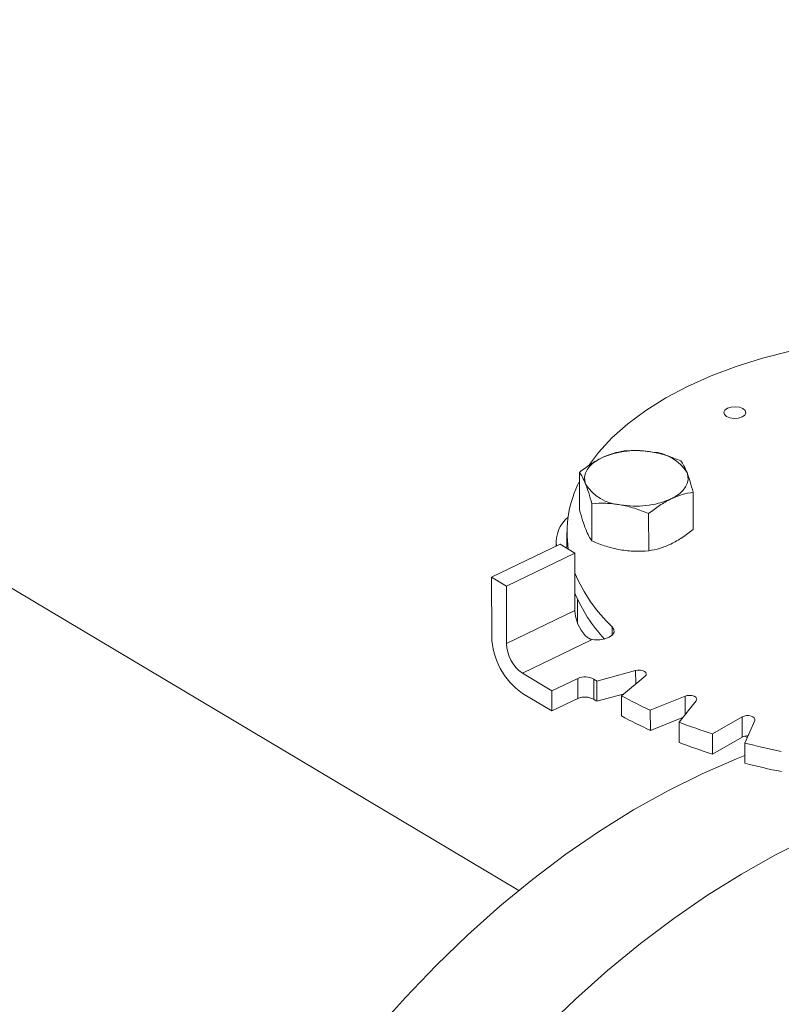
# Model space of a CAD drawing. Extents: x 19.1 to 29.8, y 0.6 to 8.7.
# Drawn here: x 21.4 to 21.5, y 5.8 to 5.9 of the extents above; entities that cross this region are included whole.
import ezdxf

# ---------------------------------------------------------------- set-up
doc = ezdxf.new("R2010")
doc.units = 0
doc.header["$MEASUREMENT"] = 0
doc.layers.get('0').update_dxf_attribs({"linetype": 'CONTINUOUS'})
doc.layers.add('D7', color=7, linetype='CONTINUOUS')

# ---------------------------------------------------------------- blocks, each defined once
blk = doc.blocks.new('A$C36E416CE')
at = {"lineweight": 15}
for p, q in [((1.816173497167203, 2.782492354370808), (1.706965673527609, 2.847557353143692)), ((1.823051942413688, 2.829843229717326), (1.823058979758091, 2.825624041996846)), ((1.835929878198858, 2.823384196370988), (1.835922840854455, 2.827603384091466)), ((1.824451450068953, 2.822080163648646), (1.824444412724549, 2.826299351369126)), ((1.830886899289343, 2.820960240835717), (1.830879861944926, 2.825179428556197)), ((1.821632088363732, 2.823042223556445), (1.821635099068803, 2.821237177631215)), ((1.813103308895212, 2.817969975433181), (1.82086066257428, 2.821698620887938)), ((1.820404082291777, 2.822031421508765), (1.820405002777694, 2.821479550994951)), ((1.822529180509665, 2.820704533524953), (1.82086066257428, 2.821698620887938)), ((1.814771826830611, 2.816975888070196), (1.822529180509665, 2.820704533524953)), ((1.822529180509665, 2.820704533524953), (1.822540042677506, 2.814192201252816)), ((1.813103308895212, 2.817969975433181), (1.813114464641661, 2.811281630273673)), ((1.814771826830611, 2.816975888070196), (1.813103308895212, 2.817969975433181)), ((1.814782688998438, 2.81046355579806), (1.814771826830611, 2.816975888070196)), ((1.822830464310545, 2.815475795972475), (1.822834979248672, 2.812768898258961)), ((1.822540042677506, 2.814192201252816), (1.814782688998438, 2.81046355579806)), ((1.826750079492715, 2.811403911562143), (1.826748475505628, 2.812365570146369)), ((1.816594017606665, 2.807098530747655), (1.824428918609332, 2.810864450057348)), ((1.819930988221959, 2.805110394900305), (1.816594017606665, 2.807098530747655)), ((1.82941193222209, 2.807402051697334), (1.825018412174092, 2.80620603954249)), ((1.827794315981595, 2.804552182045756), (1.830486364065582, 2.806761915265266)), ((1.829414467442081, 2.805882079325697), (1.82941193222209, 2.807402051697334)), ((1.822854995615604, 2.806515846724352), (1.819930988221959, 2.805110394900305)), ((1.822858812068777, 2.804227720491552), (1.822854995615604, 2.806515846724352)), ((1.824663209434437, 2.806439142418128), (1.82466702588761, 2.804151016185328)), ((1.825018412174092, 2.80620603954249), (1.825022228627265, 2.803917913309689)), ((1.816597834059838, 2.804810404514857), (1.819934804675132, 2.802822268667505)), ((1.819930988221959, 2.805110394900305), (1.819934804675132, 2.802822268667505)), ((1.825022228627265, 2.803917913309689), (1.82801369677799, 2.804732232206355)), ((1.827794315981595, 2.804552182045756), (1.827798132434754, 2.802264055812955)), ((1.835012507698625, 2.804498571744077), (1.831072282850162, 2.802913037824943)), ((1.835016032329893, 2.802385405171233), (1.835012507698625, 2.804498571744077)), ((1.819934804675132, 2.802822268667505), (1.822858812068777, 2.804227720491552)), ((1.834343838675725, 2.801542797973646), (1.836278802002912, 2.80396821689237)), ((1.831072282850162, 2.802913037824943), (1.831076099303335, 2.800624911592145)), ((1.831076099303335, 2.800624911592145), (1.834810388501101, 2.802127546534807)), ((1.834343838675725, 2.801542797973646), (1.834347655128898, 2.799254671740846)), ((1.841472603761066, 2.802160658607491), (1.838105322221796, 2.800233770429413)), ((1.841476420214239, 2.799872532374692), (1.841472603761066, 2.802160658607491)), ((1.841773222202537, 2.799188835943001), (1.842892327526176, 2.801756242586888)), ((1.838105322221796, 2.800233770429413), (1.83810913867497, 2.797945644196613)), ((1.83810913867497, 2.797945644196613), (1.841476420214239, 2.799872532374692)), ((1.841768955094782, 2.799980700953878), (1.842050258259665, 2.799824468415245)), ((1.841773222202537, 2.799188835943001), (1.84177703865571, 2.796900709710201))]:
    blk.add_line(p, q, dxfattribs=at)
at = {"lineweight": 15, "flags": 128}
for points in [[(1.824171024116058, 2.830727801428736), (1.825193009736186, 2.832083454743621), (1.826729069501088, 2.833751881073821), (1.82851927080269, 2.835346411120085), (1.830551258352489, 2.836855908118482), (1.832810666284747, 2.838269884520809), (1.835281954134633, 2.839578552593961), (1.837947919814258, 2.840772801060105), (1.840790128940075, 2.841844331212672), (1.843788638693088, 2.842785664675745), (1.84692277610046, 2.843590306759609), (1.850170643452646, 2.844252649223364), (1.853509823770484, 2.844768098631533), (1.854741976134182, 2.844918367240918)], [(1.841565912043013, 2.837061919880028), (1.841814358815316, 2.836837632852255), (1.841883131898332, 2.836579386207156), (1.841761993626339, 2.836326513017683), (1.841469344497572, 2.836117430504313), (1.841049504836167, 2.835984048538307), (1.840566720571051, 2.835946640645313), (1.840094337333316, 2.836010888250129), (1.839704120946852, 2.836167032371273), (1.839455812244427, 2.836391315519354), (1.839386966347025, 2.836649527165529), (1.839508039363526, 2.836902439233619), (1.839800826562172, 2.837111517867298), (1.840220528153697, 2.837244903712996), (1.840703377674306, 2.837282272727371), (1.841175833726428, 2.837218060121481), (1.841565912043013, 2.837061919880028)], [(1.823747370402504, 2.828513833860931), (1.823639106680634, 2.82891999939417), (1.823630833304254, 2.829330393795088), (1.823722798668417, 2.829737971539343), (1.823913318189714, 2.830135741418292), (1.824199276448059, 2.830516937653917), (1.824575640162724, 2.83087499653897), (1.825036105962869, 2.831203797549774), (1.825572693736778, 2.831497748862819)], [(1.835225936602288, 2.82981786270358), (1.835334200324159, 2.82941169717034), (1.835342473700539, 2.829001302769424), (1.835250508336362, 2.828593725025168), (1.835059988815079, 2.828195955146219), (1.834774030556719, 2.827814758910595), (1.834397666842055, 2.82745670002554), (1.833937201041923, 2.827127899014735), (1.833400613268015, 2.82683394770169)], [(1.826748475505628, 2.812365570146369), (1.826948841364715, 2.812062468849234), (1.826959477676485, 2.811740804847501), (1.82677919939778, 2.811433655554756), (1.82642661284304, 2.811172653178378), (1.825937965508107, 2.81098456291107), (1.825363502576298, 2.810888829208119), (1.824762304655724, 2.810895164741272), (1.824196282744044, 2.811003052327639)], [(1.82941193222209, 2.807402051697334), (1.829670862615774, 2.807446009082906), (1.829942239509752, 2.807443125289161), (1.830197364268987, 2.80739372514825), (1.830409149262895, 2.807303052250088), (1.830554899165453, 2.807180709204655), (1.830619395855937, 2.80703968187856), (1.830595728848255, 2.806894982441442), (1.830486364065582, 2.806761915265266)], [(1.835012507698625, 2.804498571744077), (1.835253404699845, 2.804565892605982), (1.835521690749605, 2.804588286243913), (1.835789085442432, 2.804563398500033), (1.83602711690985, 2.80449377053275), (1.836210450615571, 2.804386893459169), (1.836319748254287, 2.804254053717354), (1.836343371953621, 2.804109396099818), (1.836278802002912, 2.80396821689237)], [(1.841472603761066, 2.802160658607491), (1.841688060968924, 2.802249328363477), (1.841945084599804, 2.802296302925807), (1.842216648456006, 2.802296599746063), (1.842473739968245, 2.802250182028065), (1.842689103200559, 2.802162001731256), (1.842839809265943, 2.802041408713757), (1.842910065087455, 2.801901182728322), (1.842892327526176, 2.801756242586888)], [(1.799963970576488, 2.766589347385054), (1.803339673115619, 2.770379929762981), (1.806816584502119, 2.774002599046849), (1.810384083927818, 2.777446194498879), (1.814031039712649, 2.780700012540427), (1.817746173342218, 2.783754002398124), (1.821518059467738, 2.786598766103889), (1.825335053126114, 2.789225502844468), (1.829185289636602, 2.791626070915997), (1.833056903112865, 2.793793051417744), (1.836937953545277, 2.795719775207729), (1.840816354055352, 2.797400246600773), (1.841775531283066, 2.797777929867756)], [(1.848357100032874, 2.788082299285271), (1.845257724356603, 2.78652391636134), (1.84138611088034, 2.784356935859593), (1.837535874369852, 2.781956367788062), (1.833718880711491, 2.779329631047485), (1.829946994585971, 2.77648486734172), (1.826231860956401, 2.773430877484021), (1.822584905171556, 2.770177059442474), (1.819017405745857, 2.766733463990445)]]:
    blk.add_lwpolyline(points, dxfattribs=at)
at = {"lineweight": 15}
for centre, radius, start, end in [((1.829510483273285, 2.822421904157624), 0.009893287802685936, 79.50871822942547, 113.4548558446425), ((1.831009990646354, 2.827192343768479), 0.00496664373414542, 31.9129640684024, 86.51485624958013), ((1.834255618468479, 2.823041200052428), 0.01261247748159975, 152.6437941419435, 188.6367389813249), ((1.827963426444331, 2.831139537568824), 0.004966834858287574, 211.9141020626773, 266.5137182553124), ((1.829462823731493, 2.835909792406902), 0.009893287802699461, 259.5087182294592, 293.4548558446231), ((1.824115768771055, 2.821946114817454), 0.003690582889195505, 129.7343158606714, 186.9086818489029), ((1.838731236084545, 2.825167092140493), 0.01753469464968594, 202.5140036712803, 226.8921071843808), ((1.838295775283033, 2.822649457260919), 0.01704107182871947, 202.3666928350008, 223.2597320309871), ((1.826963144434817, 2.814359378194142), 0.004426259965853808, 182.164538920136, 222.6419068531378), ((1.821237283032847, 2.811480891520116), 0.008125262067189817, 181.4052436738317, 235.1806616720767), ((1.819006450664677, 2.810567111604257), 0.004225030936947555, 181.4044642405562, 235.1809963532957), ((1.825715063193972, 2.813013210446744), 0.002504264184073434, 232.6638330027455, 239.0972903826957), ((1.823682497094456, 2.804671611629866), 0.002021376209724338, 60.97634871971554, 114.1655977482886), ((1.846028653062508, 2.838608677528661), 0.0386181456138449, 236.4098173929841, 237.0401636119531), ((1.851912499270103, 2.848686599595627), 0.05029446865813752, 241.3446710279673, 245.5207300703247), ((1.823686313547629, 2.802383485397074), 0.002021376209716805, 60.97634871962009, 114.1655977483819), ((1.846032469534794, 2.836320551325018), 0.03861814564870927, 236.4098173932967, 237.0401636116799), ((1.851916315723006, 2.846398473362308), 0.05029446865755385, 241.3446710279648, 245.520730070361), ((1.857439092317254, 2.861848068953936), 0.06457643880528519, 249.0445398267723, 252.5788172415848), ((1.857442908770256, 2.859559942720683), 0.06457643880480066, 249.0445398267718, 252.5788172416023), ((1.842068844029956, 2.79871327997834), 0.001301857171840703, 87.1879159312177, 117.0688289577057), ((1.861075485993513, 2.874524760867024), 0.0777693961119309, 255.629053312195, 258.7503471759214), ((1.861079302446615, 2.872236634633868), 0.07776939611156759, 255.6290533121778, 258.7503471759214)]:
    blk.add_arc(centre, radius, start, end, dxfattribs=at)
for points, knots in [([(3.198632923756382, 4.062505179877469), (3.198636656860518, 4.058928482223948), (3.198643841082177, 4.052045259087908), (3.198655934058213, 4.042129930039323), (3.198670119910535, 4.033027091003106), (3.198687044648711, 4.024736446890127), (3.198705830954598, 4.017258407134161), (3.198728209031675, 4.010595290179033), (3.198743959853079, 4.00495255376898), (3.19874100129822, 4.000288073863766), (3.198733452616484, 3.996553570203927), (3.198739353652517, 3.993500724381168), (3.198767438409124, 3.991100768621621), (3.198682456405383, 3.989410020199522), (3.198563757956624, 3.988126669158385), (3.198415621116897, 3.9870076396942), (3.198208935988976, 3.985888453188322), (3.197913033369833, 3.984736619317184), (3.19756857750281, 3.983742274370661), (3.197239435458261, 3.983006060988814), (3.196975411240661, 3.98248884290887), (3.196699130136825, 3.982018284553908), (3.196324021371456, 3.981475390334802), (3.195985593890075, 3.981043225211831), (3.195556623785837, 3.980592853516582), (3.195153053823905, 3.980299317300913), (3.194861544635163, 3.980154672030375), (3.194518212113213, 3.980034360955925), (3.194080846214053, 3.979938942224528), (3.193519350670829, 3.979876317992767), (3.192813936755858, 3.979868614237484), (3.192030199035063, 3.979940678474815), (3.191274368821301, 3.980090393059273), (3.190563042674928, 3.98029323811005), (3.189869567664974, 3.98053662277316), (3.188962263524804, 3.980913176523298), (3.187758513672964, 3.981499680603775), (3.185749207335522, 3.982695958884548), (3.182915190412619, 3.984412214499157), (3.17916141636238, 3.986611117907518), (3.175069115389295, 3.989037231435583), (3.170648000186308, 3.991665924122461), (3.166269092495643, 3.994279369747556), (3.161960718712297, 3.99685487015379), (3.157806033748106, 3.999338499187569), (3.153721773108376, 4.001779031393649), (3.149973685552329, 4.004008842849991), (3.146873180988909, 4.005861308954675), (3.144308451320317, 4.00729034097272), (3.142329595375305, 4.008342909973774), (3.140709486189014, 4.009174327933815), (3.139147300781875, 4.009953148506654), (3.137317525886861, 4.010836923849109), (3.135011331137154, 4.011906508130446), (3.132079666484945, 4.013200448206732), (3.128568722432835, 4.014655546447514), (3.124631575592719, 4.016168730084672), (3.120578190644057, 4.017607194268081), (3.116518969925867, 4.018935813350978), (3.111315796419039, 4.020504839454722), (3.104975887553994, 4.02219771636749), (3.097477430465549, 4.023890068026452), (3.089915419862809, 4.025316944625736), (3.082067121063847, 4.026517757319709), (3.07375132838381, 4.027486925151289), (3.064983585032198, 4.028187234471623), (3.055808080458551, 4.028576134950811), (3.04628345314001, 4.028610566054548), (3.036486700713883, 4.028260265362494), (3.026565619627863, 4.02749886171288), (3.016699297493307, 4.026317961533065), (3.007054672885761, 4.024739112332835), (2.997740506489183, 4.022779888619135), (2.988832440440735, 4.020481057636271), (2.980401246795584, 4.017887120486506), (2.972505562345393, 4.015041421727494), (2.965165614739309, 4.011978019335015), (2.953854806626115, 4.006536995582248), (2.938138130946928, 3.999072402278223), (2.91966991999421, 3.990164224132755), (2.902975948095676, 3.982099060183812), (2.887988437506838, 3.974850665921196), (2.873281727118371, 3.967747769200349), (2.858577008674988, 3.960676023621236), (2.846594700333586, 3.954914310318582), (2.837224748024472, 3.950413204556027), (2.830094366316562, 3.947530299395062), (2.822331619701647, 3.944846278774101), (2.813885103249493, 3.942426831926092), (2.804760173163007, 3.940312432802504), (2.794976496806786, 3.938558255949385), (2.784598678795678, 3.937214064292334), (2.773723690969735, 3.936352194424076), (2.763446267166163, 3.936059962470789), (2.754003515567252, 3.936213458799571), (2.745621202864005, 3.936676667369031), (2.737546906474524, 3.937428977951592), (2.72908954900176, 3.938537871556047), (2.720409307467964, 3.940061308350119), (2.711685887023283, 3.942029591922255), (2.703552631015729, 3.94428088816791), (2.696061090296968, 3.946758705035533), (2.689244468743599, 3.949404805978268), (2.683302937020773, 3.952067223756274), (2.678144312528278, 3.954678553009657), (2.673721957137364, 3.957231642426741), (2.668831676786628, 3.960191278822728), (2.662929227789309, 3.963705770486346), (2.655716611386143, 3.968010497518508), (2.648105402540583, 3.972546335671009), (2.640143478124134, 3.977291374008532), (2.63187874004706, 3.982215538277329), (2.623045640207724, 3.987478078885506), (2.61365526541751, 3.993072371909101), (2.603722739099855, 3.998990279584852), (2.592332472072687, 4.005777499089609), (2.579570186856859, 4.013383052984853), (2.565651978551831, 4.021678285910983), (2.551715523713941, 4.029984438992173), (2.537877542317634, 4.038231474613337), (2.524137180610655, 4.046419170307253), (2.510493038360682, 4.054547625134433), (2.494531534751406, 4.064053543928651), (2.476293558514318, 4.074909332820049), (2.460447725485739, 4.084332737242107), (2.449364369445011, 4.090918189331139), (2.442963468673756, 4.094721989019089), (2.436547259276072, 4.098537775097569), (2.430241371859783, 4.102298697978053), (2.424385942527824, 4.105780979448621), (2.419168518451816, 4.108900813486274), (2.414620873621079, 4.111517738070347), (2.410530280106219, 4.114146055910959), (2.406862063235298, 4.116907087716756), (2.403592709935968, 4.119668511155581), (2.400725162738258, 4.122339592759651), (2.39845757499052, 4.124623812851064), (2.396715925283406, 4.126478450277261), (2.395427680518342, 4.127903386600856), (2.394337155021095, 4.1291497203367), (2.393402437256047, 4.130247365440649), (2.392465192277957, 4.131374089945602), (2.391308338425379, 4.132801670907373), (2.38977376936025, 4.134765349179805), (2.387848757071499, 4.137351835690042), (2.385637809385276, 4.140509444434642), (2.383249866815806, 4.144167521344944), (2.380774947049151, 4.148262955844011), (2.378263003497441, 4.152798234595807), (2.375768530463905, 4.157762471062302), (2.373345985467967, 4.163125400766763), (2.371077541837909, 4.168800086622902), (2.369125639426262, 4.174408751628834), (2.367643348876403, 4.179346779792597), (2.366599256743317, 4.183354038493437), (2.365883592697987, 4.186482678004992), (2.36537230702405, 4.189019730572156), (2.365018823455276, 4.190992739782818), (2.364750648310864, 4.192651459194822), (2.364494606846623, 4.194406103398171), (2.364217011530631, 4.196616896628427), (2.363943539336166, 4.19940060026061), (2.363725523565666, 4.202728573824945), (2.363646158848926, 4.206429966253054), (2.363677752453018, 4.210271910999257), (2.363664874059896, 4.214088299003233), (2.363665489169708, 4.217732513185716), (2.363613962752755, 4.221173228054869), (2.363439118528124, 4.224917402249559), (2.363121775215991, 4.228947270227707), (2.362611015897844, 4.233280747221089), (2.36196306689823, 4.237417763479947), (2.361019034763263, 4.242212233117289), (2.359609372702483, 4.247813811040535), (2.357494844656049, 4.254253750716277), (2.355134907286629, 4.259827482531737), (2.352760624378508, 4.264452414829664), (2.350597156559903, 4.268127186276342), (2.348258211202381, 4.271604127407354), (2.345860004686873, 4.274739460514807), (2.343293434672706, 4.277721005616018), (2.340390015089515, 4.280707023615191), (2.33668803524208, 4.284008241825422), (2.332401451361509, 4.287211627493967), (2.327929260713535, 4.289933135435717), (2.323592672054804, 4.29210385007249), (2.31918564496991, 4.293912226295308), (2.314127638613744, 4.295530064505819), (2.308456909524129, 4.2968048904887), (2.302178786877636, 4.297620696133009), (2.295668672770123, 4.297857867384719), (2.289131842128274, 4.297507561737977), (2.282712885352797, 4.296640045923485), (2.277420425830318, 4.295528265119369), (2.273249742925149, 4.294425900816673), (2.270416023291677, 4.293579982749282), (2.268053972231829, 4.292806272290616), (2.266216705274946, 4.292162000471437), (2.264768073799363, 4.291628563825792), (2.262996932034714, 4.290951337980641), (2.260567128674428, 4.289966720447936), (2.257292242580167, 4.288525619060659), (2.253370709995441, 4.286631203074766), (2.248759263559368, 4.28442132221867), (2.243402550843431, 4.281838427455222), (2.237418145323606, 4.278955182259718), (2.230798770951129, 4.275764908786989), (2.223543183041475, 4.272268211374655), (2.21516792600902, 4.268231714839448), (2.205878661475754, 4.26375495819865), (2.195909584591636, 4.258950789357151), (2.185983591836678, 4.254167944677071), (2.171678625294366, 4.24727526288498), (2.153114254097563, 4.238331605170131), (2.130410406834688, 4.227395262440883), (2.107625991889936, 4.216421890474749), (2.08478060888682, 4.205420884680089), (2.061868330875914, 4.194389445988946), (2.039316040104953, 4.183532917522744), (2.017005670758881, 4.172794467681753), (1.989120653935121, 4.159374568983814), (1.955761503148654, 4.14332331702888), (1.917015614664766, 4.124684403621924), (1.878583226425594, 4.106199982411884), (1.840307588871713, 4.08779468856814), (1.700918481573485, 4.020779705740935), (1.472614453934316, 3.91110915019382), (1.155423085639871, 3.758815900926807), (0.8945656550543823, 3.633525128376224), (0.6778376415308465, 3.529338840860028), (0.5543276558612469, 3.469955781743138), (0.479913915204552, 3.434183202555557), (0.4546169677780121, 3.42202291559633), (0.4293297769332902, 3.409867981971633), (0.4040526637846718, 3.397718652238176), (0.3786940055101589, 3.385531075445751), (0.3534875289453545, 3.373417710184373), (0.3281800476684573, 3.361256791202671), (0.3026189896946683, 3.348975321618004), (0.276321512659198, 3.336341159533234), (0.249282801836447, 3.323352445633589), (0.2267370575735619, 3.312522351742233), (0.2089495523473666, 3.303973394200874), (0.1963387200248583, 3.297913589853051), (0.1841063172755675, 3.292020846278449), (0.17235132449375, 3.286396333632542), (0.1612126336675388, 3.280918328921562), (0.1508515414498319, 3.275467363510071), (0.1411780666616735, 3.270099494286685), (0.1325321825694417, 3.265037197432937), (0.1248342819037802, 3.260310210964033), (0.1180110760262707, 3.255937145855274), (0.1116474622835071, 3.251688100884703), (0.1065686931981631, 3.248160047062981), (0.1025941035335407, 3.245315198358414), (0.09960508820392278, 3.243131575164909), (0.0966703172477068, 3.240942951729815), (0.09378979982560764, 3.238750606024382), (0.09103921477312582, 3.236613759930664), (0.0886738286844988, 3.234739766494862), (0.08676517405398698, 3.233203136314547), (0.08520075350690348, 3.231928411510896), (0.08360379860197753, 3.230612329307206), (0.08177545398579156, 3.229085814382357), (0.07963110505185256, 3.227267461357277), (0.07700404004697958, 3.224997858709301), (0.0738731341300749, 3.222228495640795), (0.07023623210510976, 3.218915289158673), (0.06637740136843462, 3.215278598239538), (0.06222465433879876, 3.211217882957055), (0.05795986741586745, 3.206870452195524), (0.05364880279905293, 3.202268522943088), (0.04953370197141993, 3.197664057409272), (0.04561209361011009, 3.193061321075618), (0.04189539126205233, 3.188481257558751), (0.03889627172898003, 3.184598732032715), (0.03660708384182243, 3.18151758555652), (0.03501526365953822, 3.179318116354112), (0.03366698329124773, 3.177410726640156), (0.03254804751785656, 3.175795382675355), (0.03155555882151617, 3.174337679437491), (0.03055097992848488, 3.172838019746074), (0.02922351521835509, 3.170818383170735), (0.02749844271253465, 3.16811918324678), (0.02537524404633729, 3.164662951625218), (0.02311610385940099, 3.160804968620846), (0.02094031104875427, 3.156883829971829), (0.01893912261586905, 3.15307783339739), (0.01711341779506625, 3.149416953976875), (0.01538554081587762, 3.145755110274353), (0.01375475749190258, 3.142093469222514), (0.01223916524853763, 3.138479393745977), (0.01088394910080837, 3.135041375553543), (0.00972289347425459, 3.131911635635948), (0.008775649258971896, 3.12921160685389), (0.008012279522695565, 3.126925159268623), (0.007351042512020456, 3.12485794455349), (0.006692766631964275, 3.12270921215995), (0.005972251869017953, 3.120233445800372), (0.005196751862008853, 3.117392562905103), (0.004044549401861275, 3.112836690716755), (0.00270009485888778, 3.106637471950716), (0.001624383727495626, 3.100153456266002), (0.000957273989307339, 3.094898126682445), (0.0005588625707204642, 3.090937979431617), (0.0002652921961967536, 3.087009385450145), (7.857688704149268e-05, 3.083202483496287), (-7.451581133466334e-06, 3.079699675932844), (-1.668938840992951e-05, 3.076682508705645), (2.00666117038395e-05, 3.074184412282435), (8.754556483125953e-05, 3.071881885475413), (0.0001938057448782615, 3.069451564848885), (0.0003657585981144962, 3.066627879180777), (0.0006240873674201453, 3.063419212487204), (0.000981807675863422, 3.059935100705751), (0.001642633128433602, 3.054704964051062), (0.002767065372886179, 3.047930679786226), (0.00429420004146408, 3.041029252267458), (0.005692839667212013, 3.035704356046589), (0.006758206291017643, 3.032020913721611), (0.007780473669875221, 3.028757660984482), (0.008722823924365741, 3.0259370758782), (0.009605888516951211, 3.023429622545859), (0.01048101481853081, 3.021054004410662), (0.01141151056599909, 3.018638067536404), (0.01242045199952457, 3.016130052394528), (0.01355279300785384, 3.013435754531269), (0.01489533608600624, 3.010385624499035), (0.0165504461058319, 3.00681433313226), (0.01824126183048946, 3.00337505310365), (0.01987723502293903, 3.000204896933241), (0.02136033695638417, 2.997438043942283), (0.02299957508105166, 2.994496298727512), (0.02474666615520249, 2.991484897241346), (0.02647886185472004, 2.988614819098727), (0.02805501572938596, 2.986092003915054), (0.02934907214255844, 2.984078918058184), (0.03036323234540106, 2.982535020432241), (0.03110617554373363, 2.981421551369268), (0.03169353703314215, 2.980550350004393), (0.03223719509286838, 2.979752242704144), (0.03285129786173258, 2.978858582044683), (0.03359199487190523, 2.97779314902748), (0.03446262032465341, 2.97655754332118), (0.03570060292120303, 2.974827667491065), (0.03738491286939194, 2.9725260995653), (0.03958494052954364, 2.96961108495848), (0.04202949720450277, 2.966481030723532), (0.0456767311630486, 2.961970695098973), (0.0504768967028113, 2.956348290250169), (0.05649508463651642, 2.949774810348318), (0.06251138724774563, 2.943608328697277), (0.06861298310813169, 2.937711410128328), (0.07373241877731829, 2.933034514402967), (0.07780407534489342, 2.929460289960375), (0.08072006417014421, 2.926961839203136), (0.0835705758643357, 2.924576829901518), (0.08615976427919492, 2.922457365400161), (0.0881897753364953, 2.920826738252748), (0.08964266460869652, 2.919673945162316), (0.09066921861758459, 2.918866624125686), (0.09161677259884726, 2.918125899853353), (0.09266860977925973, 2.91730968445577), (0.09425548452008314, 2.916088589933192), (0.09649521780300319, 2.914387790731761), (0.09951514707739051, 2.912138802948149), (0.1030404309720225, 2.909573080297211), (0.1069103590030025, 2.906827359989386), (0.1109503461051773, 2.904036042493772), (0.1150433767532277, 2.901281834676226), (0.1215788622880964, 2.896994227880883), (0.1307551276832655, 2.891286237490085), (0.1458508707669424, 2.882359999777217), (0.1639881854110747, 2.871507277696367), (0.1867567332827527, 2.857941170386555), (0.2111729620783827, 2.843381550601382), (0.2372909200874638, 2.827816435140139), (0.2644076518968639, 2.81165856384392), (0.2924477374721199, 2.794954400414841), (0.3211702890447903, 2.777847125454215), (0.3496848884182278, 2.760865800542895), (0.3778312086252562, 2.744105764418647), (0.4100344180470223, 2.724930810231132), (0.446335953658167, 2.703316874428481), (0.486856030068413, 2.679189255981569), (0.5272951422871195, 2.655107306228413), (0.5677433120471598, 2.631014203397866), (0.6082087931283162, 2.606904056140978), (0.6437841754284115, 2.585699295627094), (0.6744696778489931, 2.567402336527813), (0.7003005525777475, 2.551994891125595), (0.7263676926208014, 2.536444583084037), (0.7528643351341238, 2.520639409348391), (0.7799505561470319, 2.504488090331353), (0.805598459080688, 2.489203462337247), (0.8297262996628412, 2.474835251323293), (0.8521588033704752, 2.461488421682018), (0.8745774055143336, 2.448162395919777), (0.8966961984425588, 2.435032657403724), (0.9183511373314879, 2.422179362340426), (0.9348450707963174, 2.412373875467594), (0.9463271748111914, 2.405535455227602), (0.9529351304248941, 2.401595774132087), (0.9594995435272331, 2.397677629065148), (0.965993516448993, 2.393797161551978), (0.9722603553892135, 2.390047613918323), (0.9777525191944996, 2.386757086411667), (0.9823941457696783, 2.383979088886955), (0.9862110119502354, 2.381681660223988), (0.9895874177833868, 2.379700280254536), (0.9925195293839018, 2.377923978584576), (0.9950365203223761, 2.375995424887281), (0.9971059652190242, 2.374158773919282), (0.998844112546255, 2.372431058002698), (1.000493046391231, 2.370650314029517), (1.00237242482557, 2.368435638774415), (1.004574517631088, 2.365553472994776), (1.0070227791546, 2.361908482813515), (1.009250760099906, 2.358030664279568), (1.0111770683957, 2.354129825234347), (1.012777413909294, 2.350399461633948), (1.014221688412352, 2.346396596835003), (1.015446394553994, 2.342192965388303), (1.016366675180212, 2.337892567615381), (1.017056106197334, 2.333143182548682), (1.017162712066739, 2.328053888112011), (1.017096630064774, 2.322404731375322), (1.017098509520341, 2.316400928715526), (1.017094313560438, 2.310235228072795), (1.017102544167418, 2.303994863744897), (1.017115979456523, 2.297725877099772), (1.017139993551584, 2.289241841914821), (1.017176312607848, 2.278724640799608), (1.017215990180677, 2.266416364091473), (1.017238397218737, 2.254758623430154), (1.017251307596073, 2.243748103742522), (1.017265095435111, 2.234026996782582), (1.017279555133417, 2.225469282679596), (1.017301289665003, 2.218016790498802), (1.017312122322327, 2.21084982466794), (1.018051004003471, 2.20357196376079), (1.019242925932364, 2.196875444609871), (1.020745080277482, 2.190732081096077), (1.022466788371691, 2.185009430945699), (1.024608176523731, 2.179047550770161), (1.027193031381518, 2.172919503782028), (1.030225696639324, 2.166713967382911), (1.033320432515371, 2.161222322903122), (1.036381944052497, 2.156375351338657), (1.039366040136631, 2.15207814814821), (1.042745637743796, 2.147684241203523), (1.046511938649136, 2.143299106685898), (1.050633992148764, 2.139056275848937), (1.055045958999631, 2.135098540570254), (1.059659369657783, 2.131519392810963), (1.064410695937514, 2.128538043845797), (1.070086460173247, 2.12516480697564), (1.076810365732971, 2.121132698952368), (1.083436811161011, 2.117190031747599), (1.087572582099103, 2.114724041960509), (1.089086990881331, 2.113821062408121)], [0, 0, 0, 0, 0.001895596064558626, 0.003648004934187109, 0.005257375926504048, 0.006723775131139934, 0.008047181704615542, 0.009227427145742501, 0.0102631173015369, 0.01104961608540246, 0.01171873832360014, 0.01226370551400368, 0.01268723501200186, 0.0130029845185934, 0.0132167340002634, 0.01343611292865946, 0.01374645763143734, 0.01405924797965067, 0.01439995718617408, 0.01475472771998472, 0.01507177777270837, 0.01528445392722181, 0.01546207181790952, 0.0157891178975114, 0.0162294726667678, 0.01663984202810968, 0.01701528814573358, 0.01734130141788783, 0.01769408169182302, 0.01807193226045988, 0.01847022551038834, 0.01888249828091434, 0.01921770064078409, 0.01943685084473669, 0.01963937296253533, 0.01985441986954415, 0.020200164294652, 0.02057367423146228, 0.02132904556112197, 0.0221765152374242, 0.02309536144709878, 0.02408288114101738, 0.02514181877301114, 0.02602668736470552, 0.02696112405492064, 0.02791164287115568, 0.02874507401312013, 0.02944686413967598, 0.02996964824636675, 0.03038166004189767, 0.03067785131899745, 0.0309530244299565, 0.03131267718070453, 0.03175875515619298, 0.03229323738271814, 0.03298503071479291, 0.03371587663613078, 0.03443304253273453, 0.03513548344656398, 0.0358227517042596, 0.03708132648696937, 0.03828128358779328, 0.03944436438126485, 0.04065642497211603, 0.04192382720826876, 0.04324446553284106, 0.04461580967076369, 0.04603479740619879, 0.04749767663869564, 0.04899834431673179, 0.05050504890948408, 0.05200408020400762, 0.0534912486940648, 0.0549605922029364, 0.05640474114515225, 0.05781623085478634, 0.05919181899784037, 0.06053867268409902, 0.06457174650416994, 0.06852232139058868, 0.07159523772431742, 0.07460240485832516, 0.0775543923654938, 0.0804741797014749, 0.08349256164156103, 0.08478184500059939, 0.08611181217069283, 0.08748595434002153, 0.08890961568403312, 0.09038672956383359, 0.09192119054021634, 0.09351079952979305, 0.09514786133421652, 0.0968237245494418, 0.09810162958018097, 0.09936720064244497, 0.1005893020087661, 0.1017661014705575, 0.1032628593685422, 0.1046766373460957, 0.1060059458761914, 0.1073673130845826, 0.1086273054883836, 0.1097874005429411, 0.1108512824061414, 0.111822767984637, 0.1127191351966316, 0.1141843497399875, 0.1158045198714236, 0.1175835062039902, 0.119307116840699, 0.1211581446096108, 0.1231353670085149, 0.1252363175563339, 0.1274571158490593, 0.1297943163400697, 0.1328691401541134, 0.1360034350880585, 0.1391173893996917, 0.1422112381062672, 0.1452852035756481, 0.1483395283307044, 0.151374494990293, 0.1560112967852195, 0.1606047355003947, 0.1620400381627581, 0.1634752412610831, 0.1649162657681513, 0.1663627562080743, 0.1677241281392848, 0.1688626179032545, 0.1698803478264976, 0.1707927536243704, 0.1716221430372951, 0.1723708049969954, 0.1730379768483512, 0.1736211173208562, 0.1739777011775213, 0.1742904216221903, 0.1745580569705089, 0.1747796112345657, 0.1749849438908045, 0.1752614946964188, 0.1756519881408982, 0.1761582128081446, 0.1767634552504951, 0.1774272538261215, 0.1781473817770754, 0.178922575310354, 0.17975073869335, 0.180628695693884, 0.1815518034350287, 0.1824940531112366, 0.1833197241410626, 0.1839188516736292, 0.1844225804431984, 0.1848344072647862, 0.1851568029965965, 0.1853927817766744, 0.1856600220465706, 0.1860332963995379, 0.1865012729338301, 0.1870704120237696, 0.1877435381376546, 0.1884479553293506, 0.1891228251281841, 0.1897645332324042, 0.1903701291040827, 0.1909412258296483, 0.1917662669850616, 0.1925458192677365, 0.1933147972871583, 0.194071060326857, 0.1952628027470363, 0.1965704505154814, 0.1979725112610307, 0.1988297596105258, 0.1996964750363514, 0.2005722474575763, 0.2014185681593318, 0.2021629193979537, 0.2030475283991853, 0.2040333209610535, 0.205294495213045, 0.2064689801439684, 0.2074139167364185, 0.2084092462301135, 0.2094963046035319, 0.2107491000995334, 0.2120506404445911, 0.2134256858668759, 0.214736234790548, 0.2159585120347262, 0.2171979631350278, 0.2178275662447573, 0.2183890764015358, 0.2188460324815663, 0.2192016598402214, 0.2194599717088813, 0.2196985652740623, 0.2202516623315179, 0.2209011671881632, 0.2216445663777895, 0.2225858897790904, 0.2236508527291817, 0.224842832898007, 0.2261628073585503, 0.2276106758076197, 0.2291863813481457, 0.2311796633201413, 0.2331781587497121, 0.2351613015569831, 0.2371291063307149, 0.2417528047085386, 0.2462900686942789, 0.2507412773150367, 0.2554152489064493, 0.2599911345038565, 0.2644847601650443, 0.2689450595487741, 0.2733756959720071, 0.2812141567224005, 0.2889590989673366, 0.296622364637072, 0.3042736570900864, 0.311925211466508, 0.3802610574419494, 0.4412857941774911, 0.5023115289727038, 0.5368438185060272, 0.57137645619837, 0.576438388812074, 0.5814983114133283, 0.5865560929232643, 0.5916115877030357, 0.5966646938065803, 0.6017709497522092, 0.6067334746716723, 0.6118420353254305, 0.6170963848267262, 0.6224962908247177, 0.6280449721343457, 0.6306039619110251, 0.633154184007055, 0.6355995370258302, 0.6379364966933021, 0.6401763039244328, 0.6423318077512739, 0.6443977139047283, 0.6463690109346194, 0.648021915442444, 0.6495953234719368, 0.6510867972584264, 0.6525260589510984, 0.653274294471717, 0.6540185164689858, 0.6547585900023232, 0.6554944584263418, 0.6562257716924722, 0.6568938534037881, 0.6573544067320803, 0.6577426372924645, 0.6581470001811122, 0.6586427956634323, 0.6592305179061492, 0.65991064901093, 0.6608317425778907, 0.6618831423212377, 0.6630582646506181, 0.6642561019676627, 0.6656703480931884, 0.6670714769942496, 0.6684591505305822, 0.6698328871536422, 0.6711922526445283, 0.6725218867190933, 0.6732465911997935, 0.6738849314816647, 0.674436511040347, 0.6749010364447844, 0.6752818941304386, 0.675693563705949, 0.6761905634677045, 0.6770137533873378, 0.6779994762507502, 0.6791292839342048, 0.6802772137208595, 0.6812979404510802, 0.6823146446864865, 0.6833271543437317, 0.6843353584162516, 0.6853391791155758, 0.6863006576740343, 0.687153840834232, 0.6878972174293013, 0.688501633772324, 0.6890134268047553, 0.689574841553113, 0.6902420000178473, 0.6910150176050653, 0.6918673484649663, 0.6939112749058473, 0.6959914836900961, 0.6970528918306428, 0.6981049058749283, 0.6991474284503543, 0.7001803081129346, 0.701132771630767, 0.701932181721932, 0.7025790241280445, 0.7031189376518727, 0.703763726770268, 0.7045132381310123, 0.705367300104524, 0.7063204114260816, 0.7072915185622838, 0.7095425578642742, 0.7117396938856054, 0.7128348613418707, 0.7138358326364802, 0.7147173946940352, 0.715480018114495, 0.7161279905382583, 0.7167604027907496, 0.7174203104492822, 0.7181060918144497, 0.7188191865292838, 0.7196376272846309, 0.7206256450612228, 0.7217820844111665, 0.7225044009493099, 0.723279017925286, 0.7241056269068883, 0.7249838400207596, 0.7258273045913225, 0.7265443317687813, 0.7271355703624865, 0.7275501730243327, 0.7278692534043613, 0.7280932022241254, 0.7283007403402586, 0.7285584979255192, 0.7288663521587293, 0.7292241560639608, 0.729631740090222, 0.7303723642725695, 0.7312346017990058, 0.732190073320505, 0.7331344395109308, 0.7352390977371724, 0.7372324818865099, 0.7391161186577843, 0.7409336666903173, 0.7427594194755052, 0.7435655488403375, 0.7443732497352289, 0.7451810216797224, 0.7458941817218188, 0.746456712922052, 0.7467937802784677, 0.7470389777099425, 0.747261108508965, 0.7475336554215698, 0.7478564490886893, 0.7484877769573494, 0.7492500371343063, 0.7501417335206858, 0.7511162939060592, 0.7520899355170836, 0.753060711052322, 0.7540285094801921, 0.7566735298387344, 0.7593083378250343, 0.7640434755725347, 0.7688221160295803, 0.7745807762964286, 0.7804167201970476, 0.7863301923755275, 0.7927525306833266, 0.7992009532758779, 0.8055661812485024, 0.8118477740681023, 0.8180471373615597, 0.8271269407070843, 0.8361493634751684, 0.8451704756768074, 0.854193831405006, 0.8632212805961762, 0.8722533330682908, 0.8780049511706998, 0.8837603930858258, 0.8895439172143801, 0.8954543059219556, 0.9015006334953297, 0.9076813565049855, 0.9126308149254806, 0.9176612737514721, 0.9227066679160048, 0.9276510526569216, 0.9324947055834526, 0.9372413618209118, 0.9387318373535579, 0.940212903834173, 0.941684633951255, 0.9431471005103009, 0.9445819968532404, 0.9459019412091116, 0.9468503133545063, 0.9477180732258588, 0.948485811485474, 0.9491434466057723, 0.9497146716341989, 0.9502164404419233, 0.9505951018264783, 0.9509636319377139, 0.951426653103836, 0.9519934160101496, 0.9526632287157344, 0.9534323423661115, 0.9539988225466192, 0.9546051845808902, 0.9552467165686107, 0.9559186418765756, 0.9566148070828107, 0.9573262919747741, 0.9582611456889341, 0.9592831317673686, 0.9603621897902272, 0.9614600168790182, 0.9625690656980327, 0.9636820685884119, 0.9647920540564194, 0.9670744988732572, 0.9692617206909744, 0.9713171376975951, 0.9732543605855974, 0.9750943579768592, 0.9764610169886876, 0.9777680600798094, 0.9790138164177057, 0.9802163158688151, 0.9813767225864239, 0.9822420620826784, 0.9831529303078879, 0.9841067103698189, 0.9851002435631605, 0.9861292135588622, 0.9871886986553928, 0.9879217458381636, 0.9887182351398345, 0.989577740071968, 0.9904947723586969, 0.9914619912886302, 0.9924694557908909, 0.9935025319725075, 0.9945465615476473, 0.9956143349239661, 0.9972618615728833, 0.998997366889256, 1, 1, 1, 1]), ([(1.825572693736778, 2.831497748862819), (1.825150238196574, 2.831272373461864), (1.82429592329412, 2.830816605823935), (1.823469634482652, 2.830170060688971), (1.823051942413688, 2.829843229717326)], [0, 0, 0, 0, 0.4944962788052382, 1, 1, 1, 1]), ([(1.828094921323203, 2.832267185252595), (1.827685207305411, 2.832194037078875), (1.826858279870041, 2.83204640182826), (1.826003805522053, 2.831681735569981), (1.825572693736778, 2.831497748862819)], [0, 0, 0, 0, 0.4954655030883295, 1, 1, 1, 1]), ([(1.831311911581171, 2.83214980216276), (1.830772785068635, 2.832221344344422), (1.829682573219504, 2.832366015645771), (1.82862799460651, 2.832300368749749), (1.828094921323203, 2.832267185252595)], [0, 0, 0, 0, 0.494515366854355, 1, 1, 1, 1]), ([(1.834530370543593, 2.831147262439666), (1.834007580195394, 2.831361887971713), (1.832952427974977, 2.831795068514321), (1.831862047408553, 2.832030844686981), (1.831311911581171, 2.83214980216276)], [0, 0, 0, 0, 0.4954643871027041, 1, 1, 1, 1]), ([(1.835225936602288, 2.829817862703578), (1.83510929985508, 2.830092473915377), (1.834873436745742, 2.830647793365069), (1.834645559921302, 2.830979558563474), (1.834530370543593, 2.831147262439666)], [0, 0, 0, 0, 0.4945103434621635, 1, 1, 1, 1]), ([(1.823051942413688, 2.829843229717326), (1.823164787063323, 2.829679151987861), (1.823392551186405, 2.829347979705561), (1.823628381230296, 2.828793565958433), (1.823747370402504, 2.828513833860931)], [0, 0, 0, 0, 0.4954452357083782, 1, 1, 1, 1]), ([(1.835922840854455, 2.827603384091466), (1.83580958360459, 2.828014833227119), (1.835580986694769, 2.828845296628515), (1.835345003199254, 2.829491711167984), (1.835225936602288, 2.82981786270358)], [0, 0, 0, 0, 0.4954452357083782, 1, 1, 1, 1]), ([(1.823747370402504, 2.828513833860931), (1.823864081534143, 2.828194626011872), (1.824100095063873, 2.827549123135585), (1.824328803151761, 2.826718980091407), (1.824444412724549, 2.826299351369126)], [0, 0, 0, 0, 0.4945103434621635, 1, 1, 1, 1]), ([(1.830879861944926, 2.825179428556197), (1.831289163362886, 2.825499947902125), (1.83211525804639, 2.826146853375727), (1.832969578917247, 2.826603535709946), (1.833400613268015, 2.82683394770169)], [0, 0, 0, 0, 0.4954655030883295, 1, 1, 1, 1]), ([(1.833400613268015, 2.82683394770169), (1.833823168050944, 2.827014738405214), (1.834677635150346, 2.827380323447144), (1.835504752945472, 2.827528489671971), (1.835922840854455, 2.827603384091466)], [0, 0, 0, 0, 0.4945243453296715, 1, 1, 1, 1]), ([(1.824444412724549, 2.826299351369126), (1.824966790472889, 2.826332097022178), (1.826021109939493, 2.826398187853131), (1.827111337030207, 2.826254426914854), (1.827661395423622, 2.826181894401749)], [0, 0, 0, 0, 0.4954643871027041, 1, 1, 1, 1]), ([(1.827661395423622, 2.826181894401749), (1.828200625257754, 2.82606577754926), (1.829291015097812, 2.825830974821001), (1.83034639728054, 2.825398189042847), (1.830879861944926, 2.825179428556197)], [0, 0, 0, 0, 0.4945294007075213, 1, 1, 1, 1]), ([(1.823755884010257, 2.823409563384734), (1.823639200010138, 2.823728780890956), (1.823403250438776, 2.824374278420049), (1.823174570661937, 2.825204426532796), (1.823058979758091, 2.825624041996846)], [0, 0, 0, 0, 0.4945294007075213, 1, 1, 1, 1]), ([(1.824451450068953, 2.822080163648646), (1.824338586558557, 2.822244244237892), (1.824110793675633, 2.822575408759732), (1.823874900340531, 2.823129835803247), (1.823755884010257, 2.823409563384734)], [0, 0, 0, 0, 0.4954654814177539, 1, 1, 1, 1]), ([(1.835929878198858, 2.823384196370988), (1.835520577259619, 2.823063666989352), (1.834694485366885, 2.822416742689484), (1.833840161701563, 2.821960079206436), (1.833409126875782, 2.821729677225495)], [0, 0, 0, 0, 0.4954665974074151, 1, 1, 1, 1]), ([(1.827669909031375, 2.821077623925554), (1.827130704948463, 2.821193756539474), (1.826040325161575, 2.821428600189272), (1.824984937576733, 2.821861391910256), (1.824451450068953, 2.822080163648646)], [0, 0, 0, 0, 0.4945103434621635, 1, 1, 1, 1]), ([(1.833409126875782, 2.821729677225495), (1.83298659694464, 2.821548902363439), (1.832132131604357, 2.821183328607269), (1.831305011553116, 2.821035147125942), (1.830886899289343, 2.820960240835717)], [0, 0, 0, 0, 0.4944962788052382, 1, 1, 1, 1]), ([(1.830886899289343, 2.820960240835717), (1.830364544883469, 2.820927473174418), (1.829310234105169, 2.820861335513669), (1.82821999378567, 2.821005091377092), (1.827669909031375, 2.821077623925554)], [0, 0, 0, 0, 0.4954463300839992, 1, 1, 1, 1]), ([(1.824196250985327, 2.811022093027175), (1.824046644786069, 2.811100407098138), (1.823867041331201, 2.81119442377511), (1.823730058378008, 2.811337131909749), (1.823707179571688, 2.811360966932263)], [0, 0, 0, 0, 0.8329806315874083, 1, 1, 1, 1])]:
    blk.add_open_spline(points, degree=3, knots=knots, dxfattribs=at)

msp = doc.modelspace()

# ---------------------------------------------------------------- block references
at = {"layer": 'D7', "color": 7, "linetype": 'Continuous'}
msp.add_blockref('A$C36E416CE', (19.64018468376661, 3.000850379533764), dxfattribs=at)

doc.saveas('drawing.dxf')
